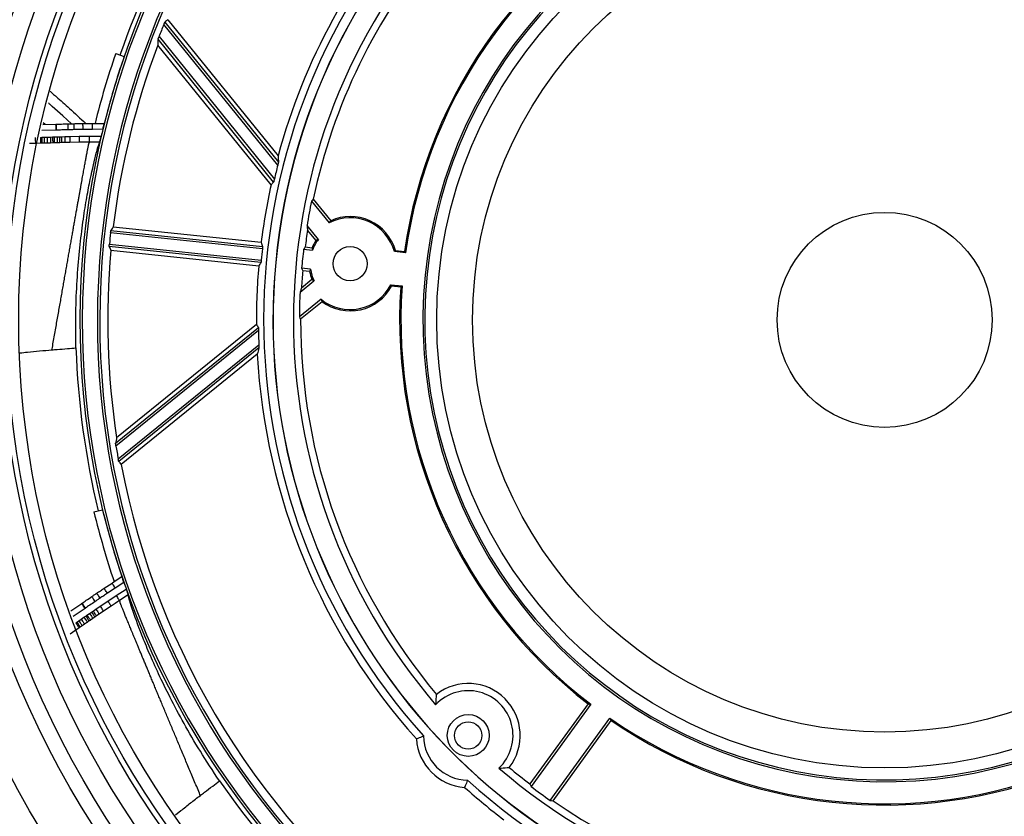
# Model space of a CAD drawing. Units: millimetres. Extents: x -379 to 1434, y -217 to 1024.
# Drawn here: x -274 to -192, y 390 to 456 of the extents above; entities that cross this region are included whole.
import ezdxf

# ---------------------------------------------------------------- set-up
doc = ezdxf.new("R2010")
doc.units = ezdxf.units.MM

msp = doc.modelspace()

# ---------------------------------------------------------------- linework, layer by layer
at = {"color": 7, "linetype": 'Continuous', "lineweight": 25}
for p, q in [((-252.701, 444.306), (-262.237, 456.081)), ((-262.148, 456.289), (-252.641, 444.55)), ((-261.889, 456.486), (-252.665, 445.095)), ((-262.641, 455.071), (-252.983, 443.144)), ((-253.263, 442.655), (-262.738, 454.356)), ((-253.042, 442.899), (-262.722, 454.853)), ((-266.264, 453.644), (-265.558, 453.399)), ((-272.354, 447.712), (-271.268, 447.742)), ((-272.176, 447.717), (-272.326, 447.846)), ((-269.007, 447.797), (-268.216, 447.805)), ((-268.216, 447.805), (-267.996, 447.807)), ((-267.996, 447.807), (-267.224, 447.813)), ((-271.251, 447.242), (-272.46, 447.209)), ((-268.212, 447.305), (-269, 447.297)), ((-267.344, 447.312), (-268.212, 447.305)), ((-272.99, 446.128), (-273.474, 446.116)), ((-272.557, 446.14), (-272.99, 446.128)), ((-272.571, 446.639), (-272.459, 446.642)), ((-272.445, 446.143), (-272.557, 446.14)), ((-272.459, 446.642), (-272.26, 446.648)), ((-272.244, 446.149), (-272.445, 446.143)), ((-272.26, 446.648), (-272.019, 446.656)), ((-272.002, 446.157), (-272.244, 446.149)), ((-272.019, 446.656), (-271.737, 446.666)), ((-271.719, 446.166), (-272.002, 446.157)), ((-271.737, 446.666), (-271.554, 446.672)), ((-271.537, 446.172), (-271.719, 446.166)), ((-271.554, 446.672), (-271.431, 446.676)), ((-271.414, 446.177), (-271.537, 446.172)), ((-271.431, 446.676), (-271.177, 446.685)), ((-271.16, 446.185), (-271.414, 446.177)), ((-271.177, 446.685), (-270.972, 446.691)), ((-270.957, 446.192), (-271.16, 446.185)), ((-270.972, 446.691), (-270.818, 446.696)), ((-270.804, 446.196), (-270.957, 446.192)), ((-270.818, 446.696), (-270.529, 446.703)), ((-270.517, 446.204), (-270.804, 446.196)), ((-270.529, 446.703), (-270.104, 446.713)), ((-270.094, 446.213), (-270.517, 446.204)), ((-270.104, 446.713), (-269.326, 446.726)), ((-269.319, 446.226), (-270.094, 446.213)), ((-269.326, 446.726), (-268.49, 446.735)), ((-268.49, 446.735), (-267.48, 446.743)), ((-267.599, 446.243), (-268.486, 446.236)), ((-249.869, 441.31), (-248.394, 439.488)), ((-249.729, 441.469), (-248.268, 439.666)), ((-253.984, 437.316), (-266.694, 438.652)), ((-266.668, 438.85), (-253.964, 437.515)), ((-266.468, 439.156), (-254.087, 437.855)), ((-249.3, 438.095), (-250.248, 439.265)), ((-249.495, 438.003), (-250.204, 438.878)), ((-254.106, 436.172), (-266.809, 437.508)), ((-266.793, 437.707), (-254.084, 436.371)), ((-254.296, 435.866), (-266.677, 437.167)), ((-250.532, 437.27), (-249.79, 437.192)), ((-250.402, 437.467), (-249.82, 437.406)), ((-242.931, 437.08), (-242.849, 437.176)), ((-241.995, 436.981), (-242.931, 437.08)), ((-242.849, 437.176), (-242.085, 437.096)), ((-242.085, 437.096), (-241.995, 436.981)), ((-249.956, 435.62), (-250.697, 435.698)), ((-250.029, 435.417), (-250.611, 435.478)), ((-250.834, 433.688), (-249.664, 434.635)), ((-250.71, 434.057), (-249.836, 434.766)), ((-243.223, 434.304), (-242.287, 434.206)), ((-243.163, 434.193), (-243.223, 434.304)), ((-242.398, 434.112), (-243.163, 434.193)), ((-242.287, 434.206), (-242.398, 434.112)), ((-249.067, 433.084), (-250.889, 431.609)), ((-248.981, 432.885), (-250.785, 431.424)), ((-266.276, 421.034), (-254.323, 430.714)), ((-254.316, 430.463), (-266.242, 420.804)), ((-266.188, 421.524), (-254.488, 430.999)), ((-266.057, 419.732), (-254.281, 429.268)), ((-254.274, 429.016), (-266.013, 419.51)), ((-254.41, 428.488), (-265.802, 419.263)), ((-268.09, 415.302), (-267.364, 415.478)), ((-266.392, 409.455), (-265.746, 409.878)), ((-267.237, 408.9), (-266.576, 409.335)), ((-266.302, 408.916), (-266.961, 408.483)), ((-266.576, 409.335), (-266.392, 409.455)), ((-265.576, 409.391), (-266.302, 408.916)), ((-266.927, 407.827), (-266.228, 408.287)), ((-266.228, 408.287), (-265.382, 408.839)), ((-265.212, 408.354), (-265.954, 407.868)), ((-270.028, 407.005), (-269.11, 407.631)), ((-267.926, 407.157), (-267.573, 407.395)), ((-267.573, 407.395), (-266.927, 407.827)), ((-266.651, 407.41), (-267.295, 406.98)), ((-268.825, 407.22), (-269.84, 406.528)), ((-269.154, 406.312), (-268.922, 406.473)), ((-268.922, 406.473), (-268.771, 406.577)), ((-268.771, 406.577), (-268.671, 406.647)), ((-268.671, 406.647), (-268.461, 406.792)), ((-268.461, 406.792), (-268.292, 406.908)), ((-268.292, 406.908), (-268.165, 406.995)), ((-268.009, 406.496), (-268.177, 406.38)), ((-268.165, 406.995), (-267.926, 407.157)), ((-267.883, 406.582), (-268.009, 406.496)), ((-267.646, 406.743), (-267.883, 406.582)), ((-267.295, 406.98), (-267.646, 406.743)), ((-269.609, 406), (-269.517, 406.063)), ((-269.517, 406.063), (-269.352, 406.176)), ((-269.352, 406.176), (-269.154, 406.312)), ((-269.235, 405.65), (-269.328, 405.587)), ((-269.069, 405.764), (-269.235, 405.65)), ((-268.87, 405.901), (-269.069, 405.764)), ((-268.637, 406.062), (-268.87, 405.901)), ((-268.487, 406.166), (-268.637, 406.062)), ((-268.386, 406.236), (-268.487, 406.166)), ((-268.177, 406.38), (-268.386, 406.236)), ((-269.685, 405.343), (-270.086, 405.071)), ((-269.328, 405.587), (-269.685, 405.343)), ((-226.714, 399.233), (-231.59, 392.521)), ((-226.486, 399.19), (-231.485, 392.309)), ((-229.883, 391.145), (-224.884, 398.025)), ((-229.649, 391.11), (-224.773, 397.822)), ((-261.256, 389.93), (-260.812, 390.29))]:
    msp.add_line(p, q, dxfattribs=at)
at = {"color": 7, "linetype": 'Continuous', "lineweight": 25, "flags": 128}
for points in [[(-269.968, 447.78), (-270.685, 448.451), (-271.572, 449.233), (-271.572, 449.233), (-271.572, 449.233)], [(-271.268, 447.742), (-271.248, 447.743), (-271.228, 447.743)], [(-271.251, 447.242), (-271.255, 447.34), (-271.258, 447.435), (-271.261, 447.521), (-271.264, 447.597), (-271.266, 447.66), (-271.267, 447.705), (-271.268, 447.733), (-271.268, 447.742)], [(-271.211, 447.244), (-271.214, 447.342), (-271.218, 447.436), (-271.221, 447.523), (-271.223, 447.599), (-271.225, 447.661), (-271.227, 447.707), (-271.228, 447.735), (-271.228, 447.743)], [(-270.236, 447.273), (-270.239, 447.372), (-270.241, 447.466), (-270.243, 447.553), (-270.245, 447.629), (-270.246, 447.691), (-270.247, 447.737), (-270.248, 447.764), (-270.248, 447.773)], [(-269.739, 447.284), (-269.741, 447.382), (-269.743, 447.477), (-269.745, 447.563), (-269.746, 447.639), (-269.747, 447.702), (-269.748, 447.747), (-269.749, 447.775), (-269.749, 447.784)], [(-269, 447.297), (-269.001, 447.395), (-269.003, 447.489), (-269.004, 447.576), (-269.005, 447.652), (-269.006, 447.714), (-269.006, 447.76), (-269.007, 447.788), (-269.007, 447.797)], [(-271.211, 447.244), (-271.231, 447.243), (-271.251, 447.242)], [(-273.003, 446.628), (-273.001, 446.532), (-272.998, 446.44), (-272.996, 446.355), (-272.994, 446.28), (-272.992, 446.218), (-272.991, 446.171), (-272.99, 446.14), (-272.99, 446.128)], [(-272.571, 446.639), (-272.568, 446.544), (-272.566, 446.452), (-272.563, 446.367), (-272.561, 446.291), (-272.56, 446.229), (-272.558, 446.182), (-272.558, 446.152), (-272.557, 446.14)], [(-272.459, 446.642), (-272.457, 446.547), (-272.454, 446.455), (-272.452, 446.37), (-272.45, 446.295), (-272.448, 446.232), (-272.446, 446.185), (-272.446, 446.155), (-272.445, 446.143)], [(-272.26, 446.648), (-272.257, 446.553), (-272.254, 446.461), (-272.251, 446.376), (-272.249, 446.3), (-272.247, 446.238), (-272.245, 446.191), (-272.244, 446.161), (-272.244, 446.149)], [(-272.019, 446.656), (-272.016, 446.56), (-272.012, 446.468), (-272.01, 446.383), (-272.007, 446.308), (-272.005, 446.246), (-272.004, 446.199), (-272.003, 446.169), (-272.002, 446.157)], [(-271.737, 446.666), (-271.733, 446.57), (-271.73, 446.478), (-271.727, 446.393), (-271.725, 446.318), (-271.722, 446.256), (-271.721, 446.208), (-271.72, 446.178), (-271.719, 446.166)], [(-271.554, 446.672), (-271.551, 446.576), (-271.548, 446.484), (-271.545, 446.399), (-271.542, 446.324), (-271.54, 446.262), (-271.538, 446.215), (-271.537, 446.185), (-271.537, 446.172)], [(-271.431, 446.676), (-271.428, 446.581), (-271.425, 446.488), (-271.422, 446.403), (-271.42, 446.328), (-271.417, 446.266), (-271.416, 446.219), (-271.415, 446.189), (-271.414, 446.177)], [(-271.177, 446.685), (-271.173, 446.589), (-271.17, 446.497), (-271.168, 446.412), (-271.165, 446.337), (-271.163, 446.275), (-271.162, 446.227), (-271.161, 446.197), (-271.16, 446.185)], [(-270.972, 446.691), (-270.969, 446.596), (-270.966, 446.503), (-270.964, 446.418), (-270.961, 446.343), (-270.959, 446.281), (-270.958, 446.234), (-270.957, 446.204), (-270.957, 446.192)], [(-270.818, 446.696), (-270.815, 446.6), (-270.813, 446.508), (-270.81, 446.423), (-270.808, 446.348), (-270.806, 446.286), (-270.805, 446.238), (-270.804, 446.208), (-270.804, 446.196)], [(-270.529, 446.703), (-270.527, 446.608), (-270.525, 446.516), (-270.523, 446.43), (-270.521, 446.355), (-270.52, 446.293), (-270.518, 446.246), (-270.518, 446.216), (-270.517, 446.204)], [(-270.104, 446.713), (-270.102, 446.617), (-270.1, 446.525), (-270.098, 446.44), (-270.097, 446.365), (-270.095, 446.302), (-270.095, 446.255), (-270.094, 446.225), (-270.094, 446.213)], [(-269.326, 446.726), (-269.325, 446.63), (-269.324, 446.538), (-269.323, 446.453), (-269.322, 446.378), (-269.321, 446.316), (-269.32, 446.269), (-269.32, 446.238), (-269.319, 446.226)], [(-266.961, 408.483), (-267.015, 408.565), (-267.067, 408.644), (-267.115, 408.716), (-267.157, 408.779), (-267.191, 408.831), (-267.216, 408.869), (-267.232, 408.893), (-267.237, 408.9)], [(-267.988, 407.795), (-268.043, 407.876), (-268.096, 407.955), (-268.145, 408.026), (-268.187, 408.089), (-268.222, 408.141), (-268.248, 408.179), (-268.263, 408.202), (-268.268, 408.209)], [(-267.576, 408.073), (-267.63, 408.155), (-267.683, 408.233), (-267.731, 408.305), (-267.774, 408.368), (-267.808, 408.42), (-267.834, 408.458), (-267.849, 408.481), (-267.854, 408.488)], [(-269.11, 407.631), (-269.093, 407.643), (-269.076, 407.654)], [(-268.825, 407.22), (-268.881, 407.301), (-268.935, 407.379), (-268.984, 407.45), (-269.027, 407.512), (-269.063, 407.563), (-269.089, 407.601), (-269.105, 407.624), (-269.11, 407.631)], [(-268.792, 407.243), (-268.848, 407.324), (-268.901, 407.401), (-268.951, 407.473), (-268.994, 407.535), (-269.029, 407.586), (-269.056, 407.624), (-269.071, 407.647), (-269.076, 407.654)], [(-267.573, 407.395), (-267.52, 407.316), (-267.469, 407.239), (-267.421, 407.168), (-267.379, 407.106), (-267.345, 407.054), (-267.318, 407.015), (-267.302, 406.99), (-267.295, 406.98)], [(-266.927, 407.827), (-266.874, 407.747), (-266.823, 407.67), (-266.776, 407.599), (-266.734, 407.536), (-266.7, 407.485), (-266.674, 407.445), (-266.657, 407.42), (-266.651, 407.41)], [(-268.922, 406.473), (-268.867, 406.394), (-268.815, 406.318), (-268.766, 406.248), (-268.723, 406.187), (-268.688, 406.135), (-268.661, 406.097), (-268.644, 406.072), (-268.637, 406.062)], [(-268.792, 407.243), (-268.809, 407.232), (-268.825, 407.22)], [(-268.771, 406.577), (-268.717, 406.498), (-268.665, 406.422), (-268.616, 406.352), (-268.573, 406.291), (-268.538, 406.239), (-268.511, 406.201), (-268.494, 406.176), (-268.487, 406.166)], [(-268.671, 406.647), (-268.616, 406.568), (-268.564, 406.492), (-268.515, 406.422), (-268.472, 406.36), (-268.437, 406.309), (-268.41, 406.27), (-268.393, 406.246), (-268.386, 406.236)], [(-268.461, 406.792), (-268.406, 406.713), (-268.354, 406.637), (-268.306, 406.567), (-268.263, 406.505), (-268.228, 406.454), (-268.201, 406.415), (-268.184, 406.39), (-268.177, 406.38)], [(-268.292, 406.908), (-268.238, 406.829), (-268.186, 406.753), (-268.138, 406.683), (-268.095, 406.621), (-268.06, 406.569), (-268.033, 406.531), (-268.016, 406.506), (-268.009, 406.496)], [(-268.165, 406.995), (-268.111, 406.916), (-268.059, 406.84), (-268.011, 406.769), (-267.969, 406.707), (-267.933, 406.656), (-267.907, 406.617), (-267.89, 406.592), (-267.883, 406.582)], [(-267.926, 407.157), (-267.873, 407.078), (-267.821, 407.002), (-267.773, 406.931), (-267.731, 406.869), (-267.696, 406.817), (-267.67, 406.778), (-267.653, 406.753), (-267.646, 406.743)], [(-269.609, 406), (-269.555, 405.921), (-269.503, 405.845), (-269.455, 405.774), (-269.413, 405.712), (-269.378, 405.661), (-269.352, 405.622), (-269.335, 405.597), (-269.328, 405.587)], [(-269.517, 406.063), (-269.463, 405.984), (-269.411, 405.907), (-269.363, 405.837), (-269.321, 405.775), (-269.286, 405.724), (-269.259, 405.685), (-269.242, 405.66), (-269.235, 405.65)], [(-269.352, 406.176), (-269.298, 406.097), (-269.246, 406.021), (-269.198, 405.951), (-269.155, 405.889), (-269.12, 405.837), (-269.093, 405.799), (-269.076, 405.774), (-269.069, 405.764)], [(-269.154, 406.312), (-269.099, 406.234), (-269.047, 406.158), (-268.999, 406.088), (-268.956, 406.026), (-268.921, 405.975), (-268.894, 405.936), (-268.877, 405.911), (-268.87, 405.901)]]:
    msp.add_lwpolyline(points, dxfattribs=at)
at = {"color": 7, "linetype": 'Continuous', "lineweight": 25}
for centre, radius in [((-201.887, 431.363), 120.146), ((-201.887, 431.363), 120.07), ((-201.887, 431.363), 118.314), ((-201.887, 431.363), 96.074), ((-201.887, 431.363), 88.027), ((-201.887, 431.363), 82.52), ((-201.887, 431.363), 78.63), ((-201.887, 431.363), 77.356), ((-201.887, 431.363), 75.681), ((-201.887, 431.363), 73.948), ((-201.887, 431.363), 73.5), ((-201.887, 431.363), 72.5), ((-201.887, 431.363), 37.5), ((-201.887, 431.363), 34.5), ((-201.887, 431.363), 9), ((-246.64, 436.067), 1.432), ((-236.751, 396.582), 1.75), ((-236.751, 396.582), 1.148)]:
    msp.add_circle(centre, radius, dxfattribs=at)
for centre, radius, start, end in [((-201.887, 431.363), 123.5, 121.16656, 178.83344), ((-201.887, 431.363), 121.903, 120.12919, 179.87081), ((-201.887, 431.363), 122, 121.61365, 238.38635), ((-201.887, 431.363), 67.369, 85.76946, 74.23054), ((-201.887, 431.363), 67.169, 85.76946, 74.23054), ((-201.887, 431.363), 65.91, 85.77709, 74.22291), ((-201.887, 431.363), 65.71, 85.77709, 74.22291), ((-201.887, 431.363), 51.209, 86.78698, 72.44226), ((-201.887, 431.363), 51.2, 86.77834, 72.45084), ((-201.887, 431.363), 40.605, 115.69352, 171.88293), ((-201.887, 431.363), 40.5, 115.40138, 172.02571), ((-201.887, 431.363), 38.657, 109.52648, 58.47352), ((-201.887, 431.363), 38.5, 109.296, 58.704), ((-201.887, 431.363), 67.75, 149.25735, 160.90909), ((-201.887, 431.363), 51.991, 137.81047, 222.05232), ((-201.887, 431.363), 52.602, 138.05173, 164.86683), ((-201.887, 431.363), 49.5, 139.27423, 220.58856), ((-201.887, 431.363), 48.898, 139.99829, 168.07154), ((-201.887, 431.363), 65.216, 157.72657, 158.68298), ((-201.887, 431.363), 65.05, 159.30029, 173.11917), ((-201.887, 431.363), 68.124, 160.90909, 166.03162), ((-201.887, 431.363), 67.376, 160.90909, 165.86813), ((-201.887, 431.363), 67.372, 166.30611, 166.80344), ((-201.887, 431.363), 52.436, 165.71008, 167.01645), ((-201.887, 431.363), 52.602, 167.6033, 172.91071), ((-201.887, 431.363), 49.003, 168.28801, 170.71928), ((-246.64, 436.067), 3.845, 15.27554, 117.13708), ((-246.64, 436.067), 3.95, 16.318, 114.33515), ((-201.887, 431.363), 65.216, 173.58258, 174.41742), ((-201.887, 431.363), 48.898, 171.15912, 172.82817), ((-246.64, 436.067), 3.45, 145.84928, 157.15072), ((-246.64, 436.067), 3.345, 142.66806, 160.33194), ((-201.887, 431.363), 65.05, 174.88083, 188.69971), ((-201.887, 431.363), 52.436, 173.48085, 174.51915), ((-201.887, 431.363), 49.003, 173.0757, 174.9243), ((-201.887, 431.363), 52.602, 175.08929, 180.3967), ((-201.887, 431.363), 48.898, 175.17183, 176.84088), ((-246.64, 436.067), 3.45, 190.84928, 202.15072), ((-246.64, 436.067), 3.345, 187.66806, 205.33194), ((-201.887, 431.363), 49.003, 177.28072, 179.71199), ((-246.64, 436.067), 3.845, 230.86292, 332.72446), ((-246.64, 436.067), 3.95, 233.66485, 331.682), ((-201.887, 431.363), 40.605, 176.11707, 232.30648), ((-201.887, 431.363), 40.5, 175.97429, 232.59862), ((-201.887, 431.363), 48.898, 179.92846, 219.8645), ((-201.887, 431.363), 121.903, 180.12919, 239.87081), ((-201.887, 431.363), 52.436, 180.98355, 182.28992), ((-201.887, 431.363), 123.5, 181.16656, 238.83344), ((-201.887, 431.363), 67.75, 181.98462, 193.63636), ((-201.887, 431.363), 52.602, 183.13317, 221.81106), ((-201.887, 431.363), 65.216, 189.31702, 190.27343), ((-201.887, 431.363), 65.05, 190.71964, 232.94298), ((-201.887, 431.363), 68.124, 193.63636, 198.7589), ((-201.887, 431.363), 67.376, 193.63636, 198.5954), ((-201.887, 431.363), 67.372, 199.03338, 199.53071), ((-236.751, 396.582), 4.352, 322.05643, 127.80636), ((-236.751, 396.582), 3.75, 313.23015, 136.63264), ((-201.887, 431.363), 40.5, 235.40138, 292.02571), ((-201.887, 431.363), 40.605, 235.69352, 291.88293), ((-236.751, 396.582), 3.741, 180.6643, 269.19849), ((-236.751, 396.582), 4.352, 183.79151, 266.07127), ((-201.887, 431.363), 49.5, 229.27423, 310.58856), ((-201.887, 431.363), 48.898, 229.99829, 232.59376), ((-201.887, 431.363), 67.75, 214.71189, 226.36364), ((-201.887, 431.363), 51.991, 227.81047, 312.05232), ((-201.887, 431.363), 52.602, 228.05173, 232.69281), ((-201.887, 431.363), 49.003, 232.84182, 235.15818), ((-201.887, 431.363), 48.898, 235.40624, 288.07154)]:
    msp.add_arc(centre, radius, start, end, dxfattribs=at)
for centre, major_axis, start_param, end_param in [((-227.595, 410.545), (51.431, 41.648), 1.536641, 1.541555), ((-159.707, 465.52), (84.386, 68.334), 2.496603, 2.501598), ((-166.67, 459.881), (70.455, 57.053), 2.567718, 2.574356), ((-220.631, 416.184), (37.5, 30.367), 1.745254, 1.752097), ((-219.231, 417.318), (34.698, 28.098), 1.762407, 1.76719), ((-244.854, 437.513), (3.574, 2.894), 1.857114, 1.904959), ((-206.452, 387.924), (9.134, 86.903), 1.034109, 1.038432), ((-168.071, 458.746), (67.653, 54.784), 2.635101, 2.640085), ((-198.258, 465.89), (7.26, 69.075), 2.077674, 2.083034), ((-248.168, 434.829), (3.056, 2.475), 1.26731, 1.322687), ((-197.321, 474.801), (9.134, 86.903), 2.103161, 2.107483), ((-205.327, 398.628), (6.883, 65.489), 1.029749, 1.033457), ((-246.435, 438.022), (0.411, 3.911), 1.818906, 1.874283), ((-205.516, 396.836), (7.26, 69.075), 1.058558, 1.063919), ((-198.446, 464.097), (6.883, 65.489), 2.108135, 2.111843), ((-246.846, 434.112), (0.411, 3.911), 1.26731, 1.322687), ((-247.877, 437.594), (-2.475, 3.056), 1.818906, 1.874283), ((-174.503, 397.547), (-54.784, 67.653), 0.501507, 0.506491), ((-245.194, 434.28), (-2.894, 3.574), 1.236634, 1.284479), ((-215.931, 448.706), (-28.098, 34.698), 1.374403, 1.379185), ((-217.066, 450.107), (-30.367, 37.5), 1.389495, 1.396339), ((-173.369, 396.146), (-57.053, 70.455), 0.567237, 0.573874), ((-167.73, 389.183), (-68.334, 84.386), 0.639995, 0.64499), ((-222.705, 457.071), (-41.648, 51.431), 1.600038, 1.604951), ((-223.452, 447.031), (43.144, -31.346), 5.210021, 5.214497), ((-180.321, 415.694), (43.144, -31.346), 4.210281, 4.214757), ((-175.204, 411.977), (53.382, -38.784), 4.167838, 4.171546), ((-228.57, 450.749), (53.382, -38.784), 5.253232, 5.25694)]:
    msp.add_ellipse(centre, major_axis=major_axis, ratio=0.866113, start_param=start_param, end_param=end_param, dxfattribs=at)
for points, knots in [([(-262.237, 456.081), (-262.226, 456.108), (-262.204, 456.16), (-262.175, 456.228), (-262.156, 456.273), (-262.149, 456.288), (-262.148, 456.289), (-262.148, 456.289)], [0, 0, 0, 0, 0.259413, 0.51954, 0.757449, 0.963661, 1, 1, 1, 1]), ([(-262.722, 454.853), (-262.721, 454.856), (-262.719, 454.862), (-262.707, 454.896), (-262.689, 454.944), (-262.666, 455.005), (-262.649, 455.049), (-262.641, 455.071)], [0, 0, 0, 0, 0.186178, 0.371884, 0.569625, 0.793572, 1, 1, 1, 1]), ([(-271.765, 450.497), (-271.687, 450.429), (-271.515, 450.281), (-270.97, 449.806), (-270.036, 448.993), (-269.227, 448.225), (-268.778, 447.799)], [0, 0, 0, 0, 0.076882, 0.169053, 0.538484, 1, 1, 1, 1]), ([(-271.572, 449.233), (-271.572, 449.233), (-271.648, 449.297), (-271.757, 449.392), (-271.865, 449.489), (-271.9, 449.52), (-271.9, 449.52)], [0, 0, 0, 0, 0.000138, 0.683099, 0.999862, 1, 1, 1, 1]), ([(-271.228, 447.743), (-271.087, 447.748), (-270.761, 447.759), (-270.434, 447.768), (-270.248, 447.773)], [0, 0, 0, 0, 0.430591, 1, 1, 1, 1]), ([(-270.248, 447.773), (-270.165, 447.775), (-269.999, 447.779), (-269.832, 447.782), (-269.749, 447.784)], [0, 0, 0, 0, 0.500009, 1, 1, 1, 1]), ([(-269.749, 447.784), (-269.626, 447.786), (-269.378, 447.791), (-269.131, 447.795), (-269.007, 447.797)], [0, 0, 0, 0, 0.498056, 1, 1, 1, 1]), ([(-267.344, 447.312), (-267.33, 447.37), (-267.302, 447.485), (-267.264, 447.638), (-267.237, 447.751), (-267.225, 447.806), (-267.224, 447.811), (-267.224, 447.813)], [0, 0, 0, 0, 0.223224, 0.446563, 0.666421, 0.879459, 1, 1, 1, 1]), ([(-270.236, 447.273), (-270.421, 447.268), (-270.746, 447.26), (-271.071, 447.249), (-271.211, 447.244)], [0, 0, 0, 0, 0.568335, 1, 1, 1, 1]), ([(-269.739, 447.284), (-269.822, 447.283), (-269.988, 447.279), (-270.153, 447.275), (-270.236, 447.273)], [0, 0, 0, 0, 0.500007, 1, 1, 1, 1]), ([(-269, 447.297), (-269.124, 447.295), (-269.37, 447.291), (-269.616, 447.287), (-269.739, 447.284)], [0, 0, 0, 0, 0.501968, 1, 1, 1, 1]), ([(-269.596, 429.016), (-269.608, 430.018), (-269.631, 432.021), (-269.47, 435.568), (-269.144, 438.721), (-268.756, 441.241), (-268.368, 443.339), (-267.985, 444.994), (-267.711, 445.978), (-267.637, 446.154), (-267.599, 446.243)], [0, 0, 0, 0, 0.094904, 0.189847, 0.379275, 0.47413, 0.568998, 0.758434, 0.879174, 1, 1, 1, 1]), ([(-268.486, 446.236), (-268.486, 446.236), (-268.764, 446.233), (-269.042, 446.23), (-269.319, 446.226)], [0, 0, 0, 0, 0.000072, 1, 1, 1, 1]), ([(-268.573, 445.831), (-268.568, 445.861), (-268.557, 445.924), (-268.546, 445.972), (-268.54, 445.997)], [0, 0, 0, 0, 0.4865461, 1, 1, 1, 1]), ([(-268.54, 445.997), (-268.536, 446.018), (-268.528, 446.062), (-268.519, 446.097), (-268.515, 446.115)], [0, 0, 0, 0, 0.480084, 1, 1, 1, 1]), ([(-268.496, 446.194), (-268.499, 446.183), (-268.504, 446.161), (-268.511, 446.13), (-268.515, 446.115)], [0, 0, 0, 0, 0.500004, 1, 1, 1, 1]), ([(-268.486, 446.236), (-268.487, 446.232), (-268.49, 446.219), (-268.494, 446.205), (-268.496, 446.194)], [0, 0, 0, 0, 0.301305, 1, 1, 1, 1]), ([(-267.599, 446.243), (-267.597, 446.25), (-267.593, 446.264), (-267.572, 446.351), (-267.542, 446.478), (-267.51, 446.616), (-267.488, 446.708), (-267.48, 446.743)], [0, 0, 0, 0, 0.211992, 0.42388, 0.638616, 0.858971, 1, 1, 1, 1]), ([(-268.727, 445.021), (-268.717, 445.076), (-268.698, 445.186), (-268.678, 445.287), (-268.668, 445.337)], [0, 0, 0, 0, 0.494745, 1, 1, 1, 1]), ([(-268.668, 445.337), (-268.659, 445.386), (-268.642, 445.483), (-268.625, 445.567), (-268.616, 445.609)], [0, 0, 0, 0, 0.498459, 1, 1, 1, 1]), ([(-268.616, 445.609), (-268.609, 445.649), (-268.595, 445.729), (-268.58, 445.797), (-268.573, 445.831)], [0, 0, 0, 0, 0.498423, 1, 1, 1, 1]), ([(-268.868, 444.258), (-268.856, 444.327), (-268.831, 444.466), (-268.806, 444.596), (-268.794, 444.661)], [0, 0, 0, 0, 0.493503, 1, 1, 1, 1]), ([(-268.794, 444.661), (-268.783, 444.723), (-268.76, 444.849), (-268.738, 444.963), (-268.727, 445.021)], [0, 0, 0, 0, 0.495321, 1, 1, 1, 1]), ([(-252.641, 444.55), (-252.642, 444.548), (-252.642, 444.545), (-252.647, 444.523), (-252.656, 444.483), (-252.671, 444.423), (-252.687, 444.36), (-252.697, 444.319), (-252.701, 444.306)], [0, 0, 0, 0, 0.101913, 0.259207, 0.431619, 0.633936, 0.876703, 1, 1, 1, 1]), ([(-269.038, 443.323), (-269.024, 443.406), (-268.994, 443.573), (-268.964, 443.731), (-268.949, 443.811)], [0, 0, 0, 0, 0.494957, 1, 1, 1, 1]), ([(-268.949, 443.811), (-268.936, 443.888), (-268.909, 444.043), (-268.882, 444.186), (-268.868, 444.258)], [0, 0, 0, 0, 0.49437, 1, 1, 1, 1]), ([(-269.237, 442.223), (-269.22, 442.319), (-269.186, 442.514), (-269.151, 442.7), (-269.134, 442.795)], [0, 0, 0, 0, 0.488354, 1, 1, 1, 1]), ([(-269.134, 442.795), (-269.118, 442.885), (-269.086, 443.066), (-269.054, 443.237), (-269.038, 443.323)], [0, 0, 0, 0, 0.495489, 1, 1, 1, 1]), ([(-252.983, 443.144), (-252.99, 443.111), (-253.004, 443.05), (-253.022, 442.975), (-253.034, 442.926), (-253.04, 442.903), (-253.041, 442.9), (-253.042, 442.899)], [0, 0, 0, 0, 0.290439, 0.537031, 0.732517, 0.897184, 1, 1, 1, 1]), ([(-269.348, 441.606), (-269.33, 441.71), (-269.293, 441.922), (-269.256, 442.122), (-269.237, 442.223)], [0, 0, 0, 0, 0.490898, 1, 1, 1, 1]), ([(-269.468, 440.937), (-269.448, 441.05), (-269.408, 441.278), (-269.368, 441.496), (-269.348, 441.606)], [0, 0, 0, 0, 0.492198, 1, 1, 1, 1]), ([(-269.596, 440.219), (-269.575, 440.34), (-269.532, 440.586), (-269.489, 440.819), (-269.468, 440.937)], [0, 0, 0, 0, 0.493419, 1, 1, 1, 1]), ([(-269.876, 438.643), (-269.852, 438.78), (-269.805, 439.056), (-269.756, 439.32), (-269.732, 439.453)], [0, 0, 0, 0, 0.494953, 1, 1, 1, 1]), ([(-269.732, 439.453), (-269.71, 439.582), (-269.664, 439.843), (-269.619, 440.092), (-269.596, 440.219)], [0, 0, 0, 0, 0.4942754, 1, 1, 1, 1]), ([(-270.027, 437.792), (-270.002, 437.935), (-269.952, 438.223), (-269.902, 438.502), (-269.876, 438.643)], [0, 0, 0, 0, 0.494527, 1, 1, 1, 1]), ([(-266.694, 438.652), (-266.692, 438.674), (-266.686, 438.719), (-266.679, 438.778), (-266.673, 438.823), (-266.669, 438.846), (-266.668, 438.849), (-266.668, 438.85)], [0, 0, 0, 0, 0.219537, 0.439072, 0.658645, 0.878258, 1, 1, 1, 1]), ([(-270.185, 436.901), (-270.159, 437.051), (-270.106, 437.353), (-270.054, 437.645), (-270.027, 437.792)], [0, 0, 0, 0, 0.495149, 1, 1, 1, 1]), ([(-266.809, 437.508), (-266.809, 437.511), (-266.81, 437.517), (-266.807, 437.553), (-266.803, 437.605), (-266.798, 437.66), (-266.795, 437.695), (-266.793, 437.707)], [0, 0, 0, 0, 0.219617, 0.439233, 0.658857, 0.878458, 1, 1, 1, 1]), ([(-253.964, 437.515), (-253.964, 437.512), (-253.964, 437.507), (-253.967, 437.473), (-253.973, 437.422), (-253.979, 437.366), (-253.983, 437.33), (-253.984, 437.316)], [0, 0, 0, 0, 0.204083, 0.423639, 0.643153, 0.86265, 1, 1, 1, 1]), ([(-270.348, 435.976), (-270.321, 436.13), (-270.267, 436.443), (-270.212, 436.747), (-270.185, 436.901)], [0, 0, 0, 0, 0.494134, 1, 1, 1, 1]), ([(-254.084, 436.371), (-254.086, 436.35), (-254.09, 436.307), (-254.096, 436.248), (-254.101, 436.202), (-254.104, 436.177), (-254.105, 436.174), (-254.106, 436.172)], [0, 0, 0, 0, 0.204148, 0.423668, 0.643168, 0.862667, 1, 1, 1, 1]), ([(-270.518, 435.016), (-270.49, 435.177), (-270.434, 435.501), (-270.377, 435.817), (-270.348, 435.976)], [0, 0, 0, 0, 0.494846, 1, 1, 1, 1]), ([(-270.693, 434.023), (-270.665, 434.186), (-270.607, 434.52), (-270.548, 434.848), (-270.518, 435.016)], [0, 0, 0, 0, 0.486004, 1, 1, 1, 1]), ([(-270.874, 432.996), (-270.845, 433.166), (-270.784, 433.513), (-270.724, 433.851), (-270.693, 434.023)], [0, 0, 0, 0, 0.489529, 1, 1, 1, 1]), ([(-271.063, 431.921), (-271.033, 432.097), (-270.97, 432.46), (-270.906, 432.814), (-270.874, 432.996)], [0, 0, 0, 0, 0.4860511, 1, 1, 1, 1]), ([(-271.259, 430.804), (-271.228, 430.989), (-271.163, 431.368), (-271.097, 431.734), (-271.063, 431.921)], [0, 0, 0, 0, 0.489562, 1, 1, 1, 1]), ([(-271.464, 429.641), (-271.429, 429.839), (-271.362, 430.232), (-271.293, 430.615), (-271.259, 430.804)], [0, 0, 0, 0, 0.505314, 1, 1, 1, 1]), ([(-254.323, 430.714), (-254.323, 430.714), (-254.322, 430.712), (-254.321, 430.699), (-254.32, 430.666), (-254.319, 430.614), (-254.317, 430.544), (-254.316, 430.491), (-254.316, 430.463)], [0, 0, 0, 0, 0.046551, 0.199174, 0.357334, 0.539331, 0.759689, 1, 1, 1, 1]), ([(-271.602, 428.857), (-271.591, 428.922), (-271.545, 429.185), (-271.499, 429.445), (-271.464, 429.641)], [0, 0, 0, 0, 0.246066, 1, 1, 1, 1]), ([(-273.663, 428.668), (-273.32, 428.702), (-272.634, 428.771), (-271.946, 428.828), (-271.602, 428.857)], [0, 0, 0, 0, 0.499936, 1, 1, 1, 1]), ([(-271.602, 428.857), (-271.458, 428.868), (-271.026, 428.903), (-270.358, 428.956), (-269.833, 428.998), (-269.596, 429.016)], [0, 0, 0, 0, 0.215231, 0.645693, 1, 1, 1, 1]), ([(-254.281, 429.268), (-254.28, 429.237), (-254.278, 429.172), (-254.275, 429.092), (-254.274, 429.038), (-254.274, 429.019), (-254.274, 429.017), (-254.274, 429.016)], [0, 0, 0, 0, 0.265054, 0.562223, 0.75826, 0.955517, 1, 1, 1, 1]), ([(-274.29, 428.598), (-274.281, 428.599), (-274.072, 428.624), (-273.863, 428.646), (-273.663, 428.668)], [0, 0, 0, 0, 0.04174, 1, 1, 1, 1]), ([(-266.242, 420.804), (-266.248, 420.838), (-266.258, 420.901), (-266.269, 420.977), (-266.276, 421.024), (-266.276, 421.031), (-266.276, 421.034)], [0, 0, 0, 0, 0.3083698, 0.5737153, 0.8119849, 1, 1, 1, 1]), ([(-266.013, 419.51), (-266.014, 419.513), (-266.016, 419.518), (-266.023, 419.551), (-266.033, 419.6), (-266.044, 419.663), (-266.053, 419.709), (-266.057, 419.732)], [0, 0, 0, 0, 0.186936, 0.373531, 0.569066, 0.787248, 1, 1, 1, 1]), ([(-265.576, 409.391), (-265.595, 409.448), (-265.634, 409.56), (-265.685, 409.709), (-265.723, 409.818), (-265.743, 409.871), (-265.745, 409.876), (-265.746, 409.878)], [0, 0, 0, 0, 0.223224, 0.446563, 0.666421, 0.879459, 1, 1, 1, 1]), ([(-267.854, 408.488), (-267.752, 408.557), (-267.546, 408.694), (-267.34, 408.831), (-267.237, 408.9)], [0, 0, 0, 0, 0.498056, 1, 1, 1, 1]), ([(-269.076, 407.654), (-268.961, 407.734), (-268.692, 407.92), (-268.422, 408.104), (-268.268, 408.209)], [0, 0, 0, 0, 0.430591, 1, 1, 1, 1]), ([(-268.268, 408.209), (-268.199, 408.256), (-268.061, 408.349), (-267.923, 408.442), (-267.854, 408.488)], [0, 0, 0, 0, 0.500009, 1, 1, 1, 1]), ([(-267.576, 408.073), (-267.644, 408.027), (-267.782, 407.934), (-267.919, 407.842), (-267.988, 407.795)], [0, 0, 0, 0, 0.500007, 1, 1, 1, 1]), ([(-266.961, 408.483), (-267.064, 408.415), (-267.269, 408.278), (-267.474, 408.141), (-267.576, 408.073)], [0, 0, 0, 0, 0.501968, 1, 1, 1, 1]), ([(-265.212, 408.354), (-265.214, 408.361), (-265.219, 408.375), (-265.248, 408.46), (-265.291, 408.582), (-265.339, 408.716), (-265.37, 408.805), (-265.382, 408.839)], [0, 0, 0, 0, 0.211992, 0.42388, 0.638616, 0.858971, 1, 1, 1, 1]), ([(-257.579, 392.782), (-258.13, 393.619), (-259.233, 395.292), (-261.015, 398.363), (-262.446, 401.19), (-263.482, 403.521), (-264.289, 405.495), (-264.862, 407.095), (-265.164, 408.07), (-265.196, 408.259), (-265.212, 408.354)], [0, 0, 0, 0, 0.094904, 0.189847, 0.379275, 0.47413, 0.568998, 0.758434, 0.879174, 1, 1, 1, 1]), ([(-267.988, 407.795), (-268.141, 407.691), (-268.409, 407.508), (-268.677, 407.323), (-268.792, 407.243)], [0, 0, 0, 0, 0.568335, 1, 1, 1, 1]), ([(-265.954, 407.868), (-265.954, 407.868), (-266.187, 407.716), (-266.419, 407.563), (-266.651, 407.41)], [0, 0, 0, 0, 0.000072, 1, 1, 1, 1]), ([(-265.954, 407.868), (-265.953, 407.865), (-265.949, 407.852), (-265.944, 407.838), (-265.941, 407.828)], [0, 0, 0, 0, 0.301305, 1, 1, 1, 1]), ([(-265.941, 407.828), (-265.937, 407.817), (-265.93, 407.796), (-265.919, 407.766), (-265.913, 407.751)], [0, 0, 0, 0, 0.500004, 1, 1, 1, 1]), ([(-265.871, 407.638), (-265.879, 407.658), (-265.896, 407.7), (-265.907, 407.734), (-265.913, 407.751)], [0, 0, 0, 0, 0.480084, 1, 1, 1, 1]), ([(-265.809, 407.481), (-265.821, 407.509), (-265.845, 407.568), (-265.862, 407.614), (-265.871, 407.638)], [0, 0, 0, 0, 0.4865461, 1, 1, 1, 1]), ([(-265.725, 407.271), (-265.741, 407.309), (-265.772, 407.384), (-265.797, 407.448), (-265.809, 407.481)], [0, 0, 0, 0, 0.498423, 1, 1, 1, 1]), ([(-265.622, 407.015), (-265.641, 407.06), (-265.679, 407.151), (-265.71, 407.231), (-265.725, 407.271)], [0, 0, 0, 0, 0.498459, 1, 1, 1, 1]), ([(-265.5, 406.716), (-265.522, 406.768), (-265.565, 406.871), (-265.603, 406.966), (-265.622, 407.015)], [0, 0, 0, 0, 0.494745, 1, 1, 1, 1]), ([(-265.362, 406.378), (-265.387, 406.436), (-265.436, 406.554), (-265.479, 406.662), (-265.5, 406.716)], [0, 0, 0, 0, 0.495321, 1, 1, 1, 1]), ([(-265.207, 405.998), (-265.234, 406.063), (-265.288, 406.194), (-265.337, 406.316), (-265.362, 406.378)], [0, 0, 0, 0, 0.493503, 1, 1, 1, 1]), ([(-265.034, 405.578), (-265.064, 405.65), (-265.125, 405.795), (-265.179, 405.93), (-265.207, 405.998)], [0, 0, 0, 0, 0.4943696, 1, 1, 1, 1]), ([(-264.844, 405.12), (-264.877, 405.197), (-264.943, 405.354), (-265.003, 405.503), (-265.034, 405.578)], [0, 0, 0, 0, 0.494957, 1, 1, 1, 1]), ([(-264.639, 404.624), (-264.675, 404.708), (-264.746, 404.877), (-264.811, 405.038), (-264.844, 405.12)], [0, 0, 0, 0, 0.4954886, 1, 1, 1, 1]), ([(-264.417, 404.087), (-264.454, 404.176), (-264.531, 404.359), (-264.603, 404.534), (-264.639, 404.624)], [0, 0, 0, 0, 0.488354, 1, 1, 1, 1]), ([(-264.176, 403.508), (-264.218, 403.605), (-264.301, 403.803), (-264.378, 403.991), (-264.417, 404.087)], [0, 0, 0, 0, 0.490898, 1, 1, 1, 1]), ([(-263.916, 402.88), (-263.96, 402.986), (-264.05, 403.2), (-264.134, 403.404), (-264.176, 403.508)], [0, 0, 0, 0, 0.492198, 1, 1, 1, 1]), ([(-263.635, 402.207), (-263.683, 402.32), (-263.781, 402.55), (-263.87, 402.769), (-263.916, 402.88)], [0, 0, 0, 0, 0.493419, 1, 1, 1, 1]), ([(-263.336, 401.489), (-263.387, 401.61), (-263.49, 401.853), (-263.586, 402.088), (-263.635, 402.207)], [0, 0, 0, 0, 0.494275, 1, 1, 1, 1]), ([(-263.019, 400.729), (-263.073, 400.857), (-263.182, 401.115), (-263.284, 401.364), (-263.336, 401.489)], [0, 0, 0, 0, 0.494953, 1, 1, 1, 1]), ([(-262.686, 399.932), (-262.742, 400.066), (-262.856, 400.335), (-262.964, 400.597), (-263.019, 400.729)], [0, 0, 0, 0, 0.4945272, 1, 1, 1, 1]), ([(-262.337, 399.097), (-262.396, 399.237), (-262.516, 399.52), (-262.629, 399.794), (-262.686, 399.932)], [0, 0, 0, 0, 0.495149, 1, 1, 1, 1]), ([(-239.419, 400.021), (-239.426, 399.952), (-239.455, 399.673), (-239.468, 399.379), (-239.477, 399.157)], [0, 0, 0, 0, 0.247896, 1, 1, 1, 1]), ([(-261.974, 398.231), (-262.035, 398.375), (-262.159, 398.667), (-262.277, 398.953), (-262.337, 399.097)], [0, 0, 0, 0, 0.494134, 1, 1, 1, 1]), ([(-261.598, 397.331), (-261.661, 397.482), (-261.79, 397.785), (-261.912, 398.081), (-261.974, 398.231)], [0, 0, 0, 0, 0.494846, 1, 1, 1, 1]), ([(-261.208, 396.401), (-261.273, 396.553), (-261.405, 396.866), (-261.532, 397.173), (-261.598, 397.331)], [0, 0, 0, 0, 0.486004, 1, 1, 1, 1]), ([(-241.094, 396.294), (-241.045, 396.314), (-240.849, 396.396), (-240.648, 396.477), (-240.495, 396.537), (-240.492, 396.539)], [0, 0, 0, 0, 0.244389, 0.985714, 1, 1, 1, 1]), ([(-260.805, 395.439), (-260.873, 395.598), (-261.01, 395.923), (-261.141, 396.239), (-261.208, 396.401)], [0, 0, 0, 0, 0.489529, 1, 1, 1, 1]), ([(-260.383, 394.433), (-260.453, 394.598), (-260.597, 394.937), (-260.734, 395.269), (-260.805, 395.439)], [0, 0, 0, 0, 0.486051, 1, 1, 1, 1]), ([(-259.945, 393.387), (-260.018, 393.56), (-260.168, 393.914), (-260.311, 394.257), (-260.383, 394.433)], [0, 0, 0, 0, 0.4895621, 1, 1, 1, 1]), ([(-259.487, 392.298), (-259.566, 392.483), (-259.722, 392.851), (-259.871, 393.209), (-259.945, 393.387)], [0, 0, 0, 0, 0.505314, 1, 1, 1, 1]), ([(-234.183, 393.85), (-234.119, 393.851), (-233.821, 393.86), (-233.54, 393.885), (-233.319, 393.906)], [0, 0, 0, 0, 0.213595, 1, 1, 1, 1]), ([(-259.18, 391.564), (-259.065, 391.651), (-258.721, 391.914), (-258.187, 392.32), (-257.768, 392.638), (-257.579, 392.782)], [0, 0, 0, 0, 0.215231, 0.645693, 1, 1, 1, 1]), ([(-236.803, 392.841), (-236.805, 392.838), (-236.823, 392.793), (-236.903, 392.591), (-236.985, 392.394), (-237.049, 392.24)], [0, 0, 0, 0, 0.014286, 0.22486, 1, 1, 1, 1]), ([(-259.18, 391.564), (-259.206, 391.624), (-259.31, 391.871), (-259.411, 392.114), (-259.487, 392.298)], [0, 0, 0, 0, 0.246066, 1, 1, 1, 1]), ([(-260.812, 390.29), (-260.542, 390.505), (-260.002, 390.934), (-259.454, 391.354), (-259.18, 391.564)], [0, 0, 0, 0, 0.499936, 1, 1, 1, 1])]:
    msp.add_open_spline(points, degree=3, knots=knots, dxfattribs=at)
for points in [[(-268.212, 447.305), (-268.213, 447.371), (-268.214, 447.503), (-268.215, 447.669), (-268.216, 447.784), (-268.216, 447.798), (-268.216, 447.805)], [(-268.49, 446.735), (-268.489, 446.671), (-268.488, 446.543), (-268.487, 446.379), (-268.486, 446.263), (-268.486, 446.245), (-268.486, 446.236)], [(-266.302, 408.916), (-266.338, 408.971), (-266.411, 409.082), (-266.501, 409.221), (-266.565, 409.317), (-266.572, 409.329), (-266.576, 409.335)], [(-266.228, 408.287), (-266.193, 408.233), (-266.122, 408.125), (-266.033, 407.989), (-265.969, 407.891), (-265.959, 407.876), (-265.954, 407.868)]]:
    msp.add_open_spline(points, degree=3, dxfattribs=at)

doc.saveas('drawing.dxf')
